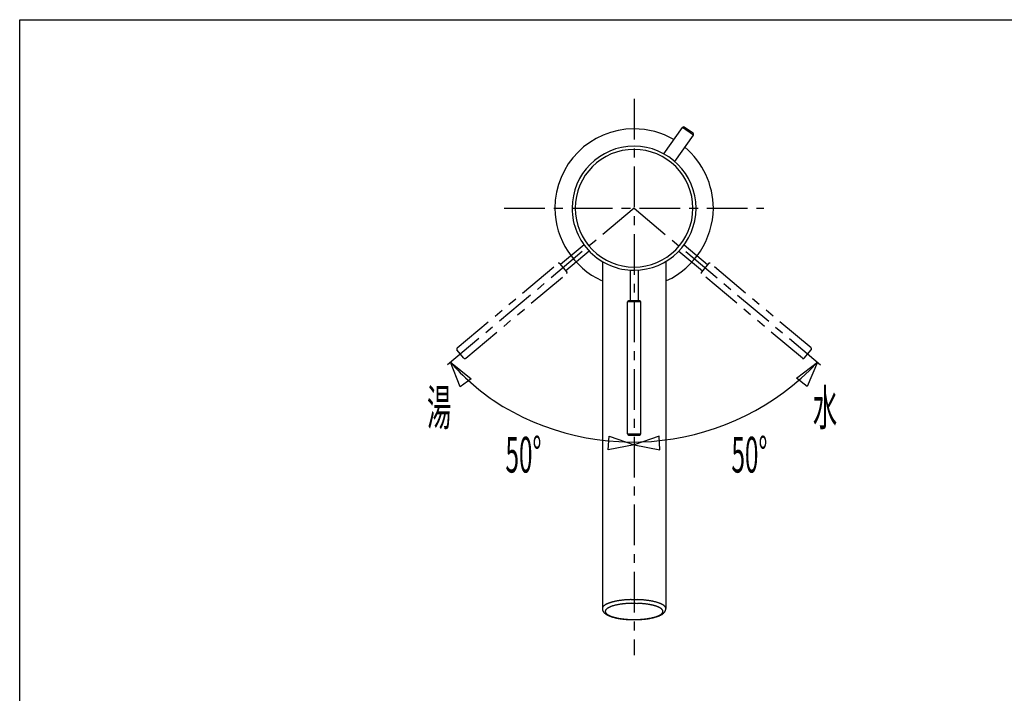
# Model space of a CAD drawing. Extents: x -105 to 315, y 0 to 297.
# Drawn here: x -83 to 2, y 222 to 280 of the extents above; entities that cross this region are included whole.
import ezdxf
from ezdxf.enums import TextEntityAlignment as Align

# ---------------------------------------------------------------- set-up
doc = ezdxf.new("R2010")
doc.units = 0
doc.linetypes.add('AIGENLINE001', pattern=[7.408375, 3.5278, -0.776115, 0.776115, -0.776115, 0.776115, -0.776115])
doc.linetypes.add('AIGENLINE003', pattern=[5.856145, 3.5278, -0.776115, 0.776115, -0.776115])
for name, color, linetype in [('____', 7, 'CONTINUOUS'), ('_________1', 7, 'CONTINUOUS'), ('_________2', 7, 'CONTINUOUS')]:
    doc.layers.add(name, color=color, linetype=linetype)
doc.styles.get("Standard").update_dxf_attribs({"font": 'TXT', "bigfont": 'EXTFONT.SHX'})

# ---------------------------------------------------------------- blocks, each defined once
blk = doc.blocks.new('AIGNBL02010005')
at = {"layer": '_________1', "color": 7, "linetype": 'AIGENLINE001'}
for p, q in [((-34.1184, 260.643), (-36.1565, 258.932)), ((-33.6698, 260.108), (-35.7083, 258.398)), ((-45.1245, 251.711), (-36.3773, 259.051)), ((-36.2464, 259.039), (-35.6184, 258.291)), ((-44.3772, 250.82), (-35.6297, 258.16)), ((-44.5409, 250.835), (-45.139, 251.547))]:
    blk.add_line(p, q, dxfattribs=at)
for centre, radius, start, end in [((-36.318015, 258.974276), 0.096665, 42.216185, 127.857328), ((-35.695232, 258.231656), 0.097173, 312.36884, 37.730617), ((-45.043956, 251.621193), 0.120461, 131.955588, 217.93839), ((-44.451267, 250.915478), 0.12078, 222.096679, 307.797318)]:
    blk.add_arc(centre, radius, start, end, dxfattribs=at)
blk = doc.blocks.new('AIGNBL02010006')
at = {"layer": '_________1', "color": 7, "linetype": 'AIGENLINE001'}
for p, q in [((-25.4542, 260.643), (-23.4154, 258.932)), ((-25.9025, 260.109), (-23.864, 258.398)), ((-23.3259, 259.039), (-23.9536, 258.291)), ((-14.4471, 251.711), (-23.1946, 259.051)), ((-15.1947, 250.82), (-23.9418, 258.16)), ((-15.0307, 250.835), (-14.433, 251.547))]:
    blk.add_line(p, q, dxfattribs=at)
for centre, radius, start, end in [((-23.254102, 258.974214), 0.096826, 52.079633, 137.82089), ((-23.876938, 258.231806), 0.096895, 142.254393, 227.944608), ((-14.529006, 251.621274), 0.121323, 322.329908, 47.536697), ((-15.120441, 250.915052), 0.120583, 231.993599, 318.091322)]:
    blk.add_arc(centre, radius, start, end, dxfattribs=at)
blk = doc.blocks.new('AIGNBL02010007')
at = {"layer": '_________1', "color": 7}
for p, q in [((-32.5362, 259.204), (-32.5362, 229.135)), ((-27.0361, 259.204), (-27.0361, 229.135)), ((-30.0414, 229.907), (-29.9138, 229.909)), ((-29.9138, 229.909), (-29.7858, 229.91)), ((-29.7283, 229.91), (-29.6008, 229.909)), ((-29.6008, 229.909), (-29.4728, 229.905)), ((-32.5362, 229.135), (-32.5355, 229.125)), ((-30.0252, 229.586), (-29.9057, 229.589)), ((-29.9057, 229.589), (-29.7858, 229.59)), ((-29.7336, 229.59), (-29.7858, 229.59)), ((-29.7336, 229.59), (-29.6141, 229.588)), ((-29.6141, 229.588), (-29.4947, 229.585)), ((-27.0361, 229.145), (-27.0361, 229.135)), ((-30.0347, 228.175), (-29.9105, 228.173)), ((-29.9105, 228.173), (-29.7858, 228.172)), ((-29.838, 228.182), (-29.7858, 228.182)), ((-29.7858, 228.172), (-29.6609, 228.173)), ((-29.6609, 228.173), (-29.5362, 228.175))]:
    blk.add_line(p, q, dxfattribs=at)
for centre, radius, start, end in [((-31.479921, 228.200467), 1.488054, 110.151645, 113.221231), ((-31.102073, 227.273441), 2.488753, 109.041007, 110.965531), ((-30.792909, 226.360459), 3.452649, 107.494348, 108.947948), ((-30.408277, 225.040891), 4.8269, 106.052039, 107.140178), ((-30.569365, 225.567901), 4.275905, 104.652501, 105.930331), ((-29.848849, 222.650641), 7.280663, 103.548813, 104.33098), ((-30.440056, 225.006151), 4.852255, 102.07313, 103.278179), ((-30.578476, 225.752088), 4.093917, 100.878137, 102.362297), ((-30.252638, 224.081277), 5.796199, 99.847489, 100.924263), ((-29.934585, 222.426154), 7.481393, 99.22176, 100.079521), ((-28.956687, 215.647073), 14.330084, 98.281296, 98.737436), ((-29.853724, 221.47292), 8.435921, 97.159521, 97.951433), ((-29.623841, 219.597108), 10.325759, 96.465654, 97.127914), ((-28.32365, 206.307069), 23.678563, 95.678865, 95.970473), ((-29.861361, 221.212685), 8.694116, 94.506043, 95.315009), ((-30.075302, 224.456633), 5.443546, 93.63459, 94.943696), ((-29.908902, 222.476495), 7.430361, 92.979744, 93.947176), ((-29.502445, 214.15129), 15.765461, 92.422125, 92.882119), ((-29.702018, 217.990579), 11.921226, 91.631455, 92.243622), ((-29.778716, 226.288252), 3.622, 89.201837, 90.111974), ((-29.969083, 215.720269), 14.193659, 87.484772, 87.996253), ((-29.694197, 221.991431), 7.916476, 86.567937, 87.480521), ((-29.835511, 219.877774), 10.034812, 85.771288, 86.484996), ((-29.527425, 223.690705), 6.209599, 84.871972, 86.012017), ((-29.592642, 222.607113), 7.294753, 84.165829, 85.122503), ((-30.211164, 216.739442), 13.194916, 83.5625, 84.083879), ((-30.226005, 217.421356), 12.519298, 82.60485, 83.145099), ((-29.947821, 219.991594), 9.934786, 81.620741, 82.287944), ((-29.490456, 223.154354), 6.739144, 80.587098, 81.549242), ((-29.365816, 223.917497), 5.965891, 79.507787, 80.56934), ((-29.556219, 222.99279), 6.909836, 78.460872, 79.351665), ((-28.896982, 226.109122), 3.724686, 77.201028, 78.807468), ((-30.43162, 219.501405), 10.508244, 76.473729, 77.022765), ((-29.45576, 223.771518), 6.12853, 75.090395, 76.006742), ((-29.19748, 224.922908), 4.94967, 73.471642, 74.550253), ((-28.971889, 225.692957), 4.147264, 72.184883, 73.432928), ((-29.229772, 225.070653), 4.81894, 70.509326, 71.529446), ((-28.431257, 227.361627), 2.39285, 68.263452, 70.230755), ((-32.368406, 229.134847), 0.167798, 170.997342, 179.974642), ((-32.166058, 229.134876), 0.370146, 179.992964, 186.996313), ((-32.331125, 229.138099), 0.204312, 163.213368, 173.534797), ((-32.142959, 229.125158), 0.392088, 185.175331, 191.821824), ((-32.098103, 229.123555), 0.435797, 190.407226, 196.534835), ((-32.24963, 229.119251), 0.287829, 156.698586, 164.306632), ((-31.979875, 229.16438), 0.560781, 197.095704, 201.990172), ((-32.029366, 228.989453), 0.542422, 149.006901, 153.307745), ((-32.121925, 229.104158), 0.406524, 201.616488, 208.70215), ((-32.210848, 229.097003), 0.331471, 141.300821, 148.789808), ((-31.910263, 229.214132), 0.645015, 208.241119, 212.989638), ((-32.123818, 229.027391), 0.442916, 135.280229, 141.311972), ((-32.032266, 229.13107), 0.497468, 212.616336, 219.183795), ((-32.116768, 229.036238), 0.441844, 130.20977, 136.738847), ((-31.927069, 229.201798), 0.623803, 218.114474, 223.903731), ((-32.054539, 228.987454), 0.519521, 125.963991, 131.977756), ((-31.703687, 229.426173), 0.940368, 224.315577, 228.518294), ((-31.825475, 228.693511), 0.89205, 123.033275, 126.784583), ((-31.892392, 228.818995), 0.750473, 119.200885, 123.972701), ((-32.052875, 228.883917), 0.229376, 173.438622, 181.886767), ((-32.122157, 228.881201), 0.160043, 181.731298, 193.955582), ((-32.089243, 228.889571), 0.192606, 163.619265, 173.873288), ((-32.047179, 228.893517), 0.235858, 192.466282, 201.039487), ((-31.954036, 228.84097), 0.336139, 156.071303, 162.170628), ((-31.981601, 228.923867), 0.307997, 201.929412, 208.813746), ((-32.054633, 228.883183), 0.227077, 145.828693, 155.51187), ((-31.4623, 228.103258), 1.585298, 117.730527, 120.149472), ((-32.001764, 228.915018), 0.286073, 209.207273, 217.213418), ((-31.867357, 228.767996), 0.446828, 141.88474, 147.09635), ((-31.855132, 229.022059), 0.467598, 216.792493, 221.983131), ((-31.796444, 228.691131), 0.550319, 135.547816, 140.145388), ((-30.617225, 226.325646), 3.55285, 115.308737, 116.45426), ((-31.826422, 228.708952), 0.516505, 129.283465, 134.630026), ((-31.803513, 228.707539), 0.532371, 125.563709, 131.095935), ((-31.397009, 227.949072), 1.751924, 112.471438, 114.951271), ((-31.610456, 228.43696), 0.864762, 121.837973, 125.542135), ((-31.700683, 228.622278), 0.660068, 118.483691, 123.670485), ((-31.016251, 227.382083), 2.076576, 117.015304, 118.76301), ((-30.978918, 227.223883), 2.234805, 114.269234, 116.025635), ((-31.106949, 227.49523), 1.934822, 111.992295, 114.115672), ((-30.795636, 226.675958), 2.811119, 110.063416, 111.622509), ((-31.023712, 227.316547), 2.131169, 108.064801, 110.211993), ((-30.871973, 226.90476), 2.569763, 106.569557, 108.43417), ((-30.30981, 225.052001), 4.505915, 105.59192, 106.702447), ((-29.820934, 222.919178), 6.692435, 103.93453, 104.715349), ((-30.598868, 226.1077), 3.410434, 102.558209, 104.149533), ((-30.694568, 226.614489), 2.895011, 100.959917, 102.890338), ((-30.548882, 226.116911), 3.411555, 100.079048, 101.77328), ((-30.194837, 224.361111), 5.202382, 99.393637, 100.533949), ((-28.345823, 212.514439), 17.192331, 98.674792, 99.029194), ((-30.077174, 223.586057), 5.98638, 97.237819, 98.276101), ((-30.325885, 225.882887), 3.676765, 96.171314, 97.902369), ((-29.94921, 222.80939), 6.773087, 95.593209, 96.544253), ((-29.942196, 222.795907), 6.787192, 94.670102, 95.641045), ((-29.960646, 223.30573), 6.277603, 93.824704, 94.881128), ((-29.906708, 222.876748), 6.709274, 93.039174, 94.039924), ((-29.763433, 220.703691), 8.886915, 92.456005, 93.218796), ((-29.503112, 212.110133), 17.484068, 91.711243, 92.10152), ((-29.899957, 217.249949), 12.341389, 87.565943, 88.118137), ((-29.984619, 217.634696), 11.96101, 86.520507, 87.082481), ((-29.74474, 221.531969), 8.056363, 85.707448, 86.541178), ((-30.258021, 215.326756), 14.282667, 85.054879, 85.517352), ((-29.454124, 224.659805), 4.915063, 83.686976, 85.012714), ((-29.517362, 223.613211), 5.962493, 83.111287, 84.188873), ((-30.078907, 219.139613), 10.471169, 82.396237, 82.9968), ((-29.679496, 222.452258), 7.134928, 81.191385, 82.055472), ((-29.09432, 226.059043), 3.48117, 79.889241, 81.618516), ((-29.184393, 225.367817), 4.177601, 78.932315, 80.337334), ((-29.44156, 223.919007), 5.648892, 78.186704, 79.193413), ((-30.317387, 220.114546), 9.552398, 77.137304, 77.716353), ((-28.895591, 226.34654), 3.160274, 75.430581, 77.115209), ((-29.272635, 224.91701), 4.638685, 74.260358, 75.364908), ((-30.262399, 221.721759), 7.983079, 73.023166, 73.64391), ((-28.57456, 227.251512), 2.201474, 70.874034, 73.014926), ((-28.777816, 226.693078), 2.795693, 69.086599, 70.688209), ((-28.596304, 227.155888), 2.298585, 67.350746, 69.195047), ((-28.481972, 227.459398), 1.974486, 64.968974, 67.021004), ((-28.29634, 227.846727), 1.544999, 62.674695, 65.128975), ((-28.220252, 228.027563), 1.349502, 59.403811, 62.020265), ((-28.199427, 227.9193), 1.788995, 66.058009, 68.54586), ((-28.094415, 228.238002), 1.104313, 56.450731, 59.466488), ((-28.081709, 228.282771), 1.060075, 52.770809, 55.685758), ((-28.280434, 227.707109), 2.015838, 64.311029, 66.401156), ((-27.733893, 228.733913), 0.490451, 47.404401, 53.237631), ((-27.980728, 228.327349), 1.326985, 61.362921, 64.363626), ((-27.75864, 228.703648), 0.529484, 42.652686, 47.649656), ((-27.721225, 228.743505), 0.474978, 37.022186, 42.17462), ((-27.666275, 228.979246), 0.401634, 321.254951, 327.047849), ((-28.021564, 228.250984), 1.41358, 58.775449, 61.393617), ((-27.553396, 228.868991), 0.265427, 28.650804, 37.208898), ((-27.529749, 228.896546), 0.242137, 325.896463, 334.996177), ((-27.598755, 228.84141), 0.318465, 22.380164, 29.092732), ((-27.479786, 228.875861), 0.188129, 334.2735, 345.19511), ((-27.543284, 228.871724), 0.255724, 12.999744, 20.831773), ((-27.468138, 228.88112), 0.178393, 342.605502, 353.646802), ((-27.554592, 228.876164), 0.265832, 4.168105, 11.518736), ((-27.4629, 228.885412), 0.17373, 352.048439, 3.324116), ((-27.848047, 228.543167), 1.073776, 55.354885, 58.61093), ((-27.868874, 229.422955), 0.938386, 311.893812, 316.060138), ((-27.760285, 228.680832), 0.910649, 51.426773, 54.973507), ((-27.647257, 229.208674), 0.630116, 316.1071, 321.760102), ((-27.698254, 228.765453), 0.805825, 47.388544, 51.123498), ((-27.618007, 228.865616), 0.677836, 42.498384, 46.648583), ((-27.660707, 229.224515), 0.650498, 321.397491, 326.394231), ((-27.781816, 229.275034), 0.779726, 328.228256, 332.095888), ((-27.561568, 228.944523), 0.583262, 36.106164, 40.528506), ((-27.465165, 229.110092), 0.422707, 331.767084, 338.487899), ((-27.306696, 229.125723), 0.270592, 27.996604, 36.909772), ((-27.489175, 229.130763), 0.452745, 337.168256, 343.218449), ((-27.357878, 229.099499), 0.328096, 21.001678, 27.844511), ((-27.591883, 229.153672), 0.557746, 344.011672, 348.746956), ((-27.250211, 229.138578), 0.213586, 11.479706, 21.566345), ((-27.515433, 229.138129), 0.479733, 348.785843, 354.217041), ((-27.231547, 229.137221), 0.195631, 2.303773, 12.957333), ((-27.539038, 229.135345), 0.502963, 354.803455, 359.951743), ((-31.727249, 229.412063), 0.914229, 229.038835, 233.764266), ((-31.702274, 229.429602), 0.943189, 233.170351, 238.004319), ((-31.794547, 229.088669), 0.557262, 222.907294, 227.692686), ((-31.474636, 229.776306), 1.357871, 237.609596, 241.149086), ((-31.66114, 229.250417), 0.766747, 228.455893, 232.186178), ((-31.385291, 229.633904), 1.238946, 232.981286, 235.475321), ((-30.99156, 230.690911), 2.392124, 241.585278, 243.630009), ((-31.639613, 229.277852), 0.801499, 236.028281, 240.177326), ((-31.234312, 230.230385), 1.87174, 244.026204, 246.735141), ((-31.341616, 229.754577), 1.363458, 239.275948, 241.869166), ((-31.19432, 230.089991), 1.72893, 242.80528, 244.99843), ((-30.829517, 231.193932), 2.916839, 246.906089, 248.678712), ((-31.341632, 229.755092), 1.363175, 244.66071, 247.614024), ((-30.853099, 231.203036), 2.916856, 249.175269, 251.003503), ((-31.238499, 229.944686), 1.577928, 246.773232, 249.47624), ((-30.757392, 231.441675), 3.173678, 250.772146, 252.489242), ((-30.651164, 231.487398), 3.22865, 249.313219, 250.698996), ((-30.711762, 231.37524), 3.102832, 251.070536, 252.590454), ((-30.374293, 232.794774), 4.579534, 253.011977, 254.242932), ((-30.713022, 231.378609), 3.105671, 252.631236, 254.212891), ((-30.386105, 232.757171), 4.540137, 254.257526, 255.525244), ((-30.804884, 231.013228), 2.729101, 253.981736, 255.873173), ((-30.001726, 234.46638), 6.29141, 256.026554, 256.967135), ((-30.559182, 231.848774), 3.599511, 255.326547, 256.806904), ((-29.523887, 236.711751), 8.586796, 257.239529, 257.945656), ((-30.228359, 233.312774), 5.10039, 256.942185, 258.022485), ((-29.995124, 234.764089), 6.583889, 258.416437, 259.357504), ((-30.170355, 233.605848), 5.399123, 258.065783, 259.119425), ((-30.008556, 234.704677), 6.523019, 259.377083, 260.348495), ((-30.308194, 232.8375), 4.618578, 258.999413, 260.270276), ((-27.098491, 253.064428), 25.111659, 260.825894, 261.083384), ((-30.128611, 233.838855), 5.635885, 260.191285, 261.25594), ((-28.014935, 249.157472), 21.112002, 261.897042, 262.208103), ((-29.245101, 239.789591), 11.651811, 261.410326, 261.942794), ((-29.649508, 237.494885), 9.323408, 262.426958, 263.09922), ((-29.208415, 241.491785), 13.356053, 262.822342, 263.324806), ((-29.824199, 236.096153), 7.913822, 263.13808, 263.947618), ((-30.099334, 233.761292), 5.57442, 263.183785, 264.394858), ((-26.25899, 272.250835), 44.243685, 264.293043, 264.440761), ((-29.771252, 237.021563), 8.851151, 264.342583, 265.119722), ((-28.647641, 250.589637), 22.454702, 265.152645, 265.447684), ((-29.727702, 237.779551), 9.610119, 265.245483, 265.969592), ((-30.033639, 233.285588), 5.095243, 265.540031, 266.854309), ((-29.758974, 237.561872), 9.390794, 266.06657, 266.811055), ((-29.826231, 236.088925), 7.905917, 266.468307, 267.320958), ((-29.758998, 237.607402), 9.436253, 266.826579, 267.576354), ((-29.864425, 235.122397), 6.938665, 267.26295, 268.242324), ((-29.166697, 254.803342), 26.642202, 267.86757, 268.132973), ((-29.892834, 232.513702), 4.330633, 267.559358, 269.143973), ((-29.72228, 243.405813), 15.224078, 269.114599, 269.564539), ((-29.76119, 234.331766), 6.14964, 269.77077, 270.887814), ((-29.852874, 241.356209), 13.174673, 270.813154, 271.333143), ((-29.69565, 233.9801), 5.79692, 271.475734, 272.656388), ((-30.404827, 255.0991), 26.937824, 271.847876, 272.112929), ((-29.750012, 236.356084), 8.173061, 272.265117, 273.092005), ((-29.819497, 237.787428), 9.61649, 272.430692, 273.166415), ((-29.747632, 236.071658), 7.888932, 273.18617, 274.039847), ((-29.6826, 235.241531), 7.066919, 273.19834, 274.194792), ((-29.516384, 233.210962), 5.019137, 273.707221, 275.024615), ((-29.795635, 237.201506), 9.029963, 274.000407, 274.772128), ((-29.963402, 238.677704), 10.504075, 274.841909, 275.469278), ((-29.643889, 235.379643), 7.201793, 274.774886, 275.732738), ((-29.765936, 236.43137), 8.249166, 275.591071, 276.37181), ((-29.79269, 236.802853), 8.632749, 275.771865, 276.559565), ((-30.397929, 241.346963), 13.20479, 276.730029, 277.210435), ((-29.531583, 234.517401), 6.332431, 276.574791, 277.633408), ((-29.251897, 232.275281), 4.061006, 277.233741, 278.770125), ((-29.635377, 235.392817), 7.21389, 277.526895, 278.442855), ((-29.444605, 233.879447), 5.676056, 278.223685, 279.296889), ((-29.288875, 233.030464), 4.826265, 278.491529, 279.827597), ((-29.101061, 231.888785), 3.656084, 279.023581, 280.651056), ((-29.239565, 232.95194), 4.740607, 279.402353, 280.747217), ((-29.017379, 231.603885), 3.360756, 280.146709, 281.855018), ((-29.082924, 232.245497), 4.017408, 280.431197, 281.97396), ((-30.275192, 237.73042), 9.615055, 281.690403, 282.273832), ((-29.003638, 232.002912), 3.76375, 281.559398, 283.175556), ((-29.137836, 232.391307), 4.156263, 282.599863, 283.905069), ((-28.999741, 232.062809), 3.821221, 282.913941, 284.463796), ((-28.930205, 231.577177), 3.3161, 283.803137, 285.374718), ((-29.272493, 232.837061), 4.621649, 285.325176, 286.410821), ((-28.923612, 231.808537), 3.556009, 284.299345, 285.917925), ((-28.566034, 230.443128), 2.125653, 286.374768, 288.628998), ((-28.641713, 230.877591), 2.583494, 285.568198, 287.753554), ((-29.225359, 232.425779), 4.215049, 288.512703, 289.602722), ((-28.480665, 230.463634), 2.140315, 287.026647, 289.581642), ((-28.827444, 231.217931), 2.943864, 290.193928, 291.676449), ((-28.433755, 230.415915), 2.079825, 288.804649, 291.361469), ((-28.535927, 230.43199), 2.105915, 292.204196, 294.156885), ((-28.384023, 230.323069), 1.975283, 290.999008, 293.618602), ((-28.436353, 230.205166), 1.858206, 294.217647, 296.308564), ((-27.96929, 229.2797), 0.821639, 295.714849, 300.175975), ((-28.425385, 230.432456), 2.092086, 293.45625, 295.875538), ((-28.097339, 229.545481), 1.116002, 299.000201, 302.081022), ((-28.466504, 230.45878), 2.133869, 296.560455, 298.848759), ((-27.935593, 229.285166), 0.809532, 302.166751, 306.100158), ((-28.087916, 229.476494), 1.053923, 306.66256, 309.457828), ((-28.086495, 229.754997), 1.334091, 299.137639, 302.708443), ((-27.777759, 229.090353), 0.558709, 310.065582, 314.98063), ((-27.624758, 228.945369), 0.348052, 314.035598, 321.32704), ((-27.879506, 229.444917), 0.961353, 302.314433, 307.060204), ((-27.708178, 229.242879), 0.697036, 305.83033, 311.94534)]:
    blk.add_arc(centre, radius, start, end, dxfattribs=at)

msp = doc.modelspace()

# ---------------------------------------------------------------- linework, layer by layer
at = {"layer": '_________1', "color": 7, "linetype": 'AIGENLINE003'}
for p, q in [((-29.7861, 273.299), (-29.7861, 225.095)), ((-29.7861, 263.823), (-46.0805, 250.15)), ((-41.0365, 263.823), (-18.5365, 263.823)), ((-29.7861, 263.823), (-13.4914, 250.15))]:
    msp.add_line(p, q, dxfattribs=at)
at = {"layer": '_________1', "color": 7}
for p, q in [((-27.1968, 268.534), (-25.5934, 270.824)), ((-24.6409, 270.157), (-25.5934, 270.824)), ((-24.6695, 270.319), (-25.4315, 270.852)), ((-26.2447, 267.866), (-24.6409, 270.157)), ((-30.1348, 258.46), (-30.1348, 255.799)), ((-29.4368, 258.46), (-29.4368, 255.799)), ((-30.3673, 244.287), (-30.3673, 255.706)), ((-29.2046, 255.706), (-30.3673, 255.706)), ((-29.2976, 255.799), (-30.274, 255.799)), ((-29.2046, 244.287), (-29.2046, 255.706)), ((-44.8575, 248.341), (-45.7015, 250.469)), ((-45.7015, 250.469), (-43.9066, 249.048)), ((-15.7108, 249.105), (-13.8735, 250.471)), ((-13.8735, 250.471), (-14.782, 248.369)), ((-43.9066, 249.048), (-44.8575, 248.341)), ((-14.782, 248.369), (-15.7108, 249.105)), ((-30.3673, 244.287), (-29.2046, 244.287)), ((-30.2509, 244.171), (-29.3207, 244.171)), ((-32.0293, 242.874), (-31.9566, 244.057)), ((-29.7858, 243.33), (-32.0293, 242.874)), ((-31.9566, 244.057), (-29.7858, 243.33)), ((-27.615, 244.057), (-29.7858, 243.33)), ((-29.7858, 243.33), (-27.5423, 242.874)), ((-27.5423, 242.874), (-27.615, 244.057))]:
    msp.add_line(p, q, dxfattribs=at)
for centre, radius, start, end in [((-29.78588, 263.82217), 6.875336, 89.996411, 179.996381), ((-29.784893, 263.816262), 6.881244, 59.882566, 90.004631), ((-25.496989, 270.750836), 0.12081, 57.180647, 142.967397), ((-24.742148, 270.222392), 0.120677, 327.072461, 52.957405), ((-29.786138, 263.822601), 5.375073, 90, 179.99997), ((-29.785794, 263.822601), 5.09998, 90, 179.99997), ((-29.78614, 263.822601), 5.375073, 0.00001, 89.99998), ((-29.785796, 263.822601), 5.09998, 0.00001, 89.99998), ((-29.887582, 263.775478), 6.976678, 0.386999, 49.750545), ((-29.620972, 263.927682), 7.041028, 180.855133, 244.981206), ((-29.78614, 263.822601), 5.375071, 179.99997, 270.00002), ((-29.78571, 263.822514), 5.100065, 179.999003, 269.999052), ((-29.78614, 263.822602), 5.375073, 270.00002, 359.99999), ((-29.785882, 263.822516), 5.100066, 270.000987, 0.000958), ((-29.953405, 263.928865), 7.043144, 295.029618, 359.135518), ((-30.270759, 255.702683), 0.096638, 91.903098, 177.885058), ((-29.301256, 255.702615), 0.096721, 2.15362, 87.84637), ((-29.811219, 264.633316), 21.286871, 221.713212, 235.064783), ((-29.89872, 265.604557), 22.041933, 236.697206, 316.638317), ((-30.246788, 244.291863), 0.120625, 182.116437, 268.053358), ((-29.324897, 244.291602), 0.120367, 271.996327, 358.003683)]:
    msp.add_arc(centre, radius, start, end, dxfattribs=at)
at = {"layer": '_________2', "color": 7}
for p, q in [((-83.0439, 17.1563), (-83.0439, 280.158)), ((-83.0439, 280.158), (293.459, 280.158))]:
    msp.add_line(p, q, dxfattribs=at)

# ---------------------------------------------------------------- block references
at = {"layer": '_________1', "color": 7}
for name in ['AIGNBL02010005', 'AIGNBL02010006', 'AIGNBL02010007']:
    msp.add_blockref(name, (0, 0), dxfattribs=at)

# ---------------------------------------------------------------- texts
at = {"layer": '____', "color": 7, "width": 0.5}
msp.add_text('湯', height=3.09234, dxfattribs=at).set_placement((-45.6261, 245.004), align=Align.RIGHT)
msp.add_text('水', height=3.09234, dxfattribs=at).set_placement((-14.2866, 245.004))
for p in [(-39.3739, 240.919), (-19.7875, 240.919)]:
    msp.add_text('50%%d', height=3.09234, dxfattribs=at).set_placement(p, align=Align.CENTER)

doc.saveas('drawing.dxf')
